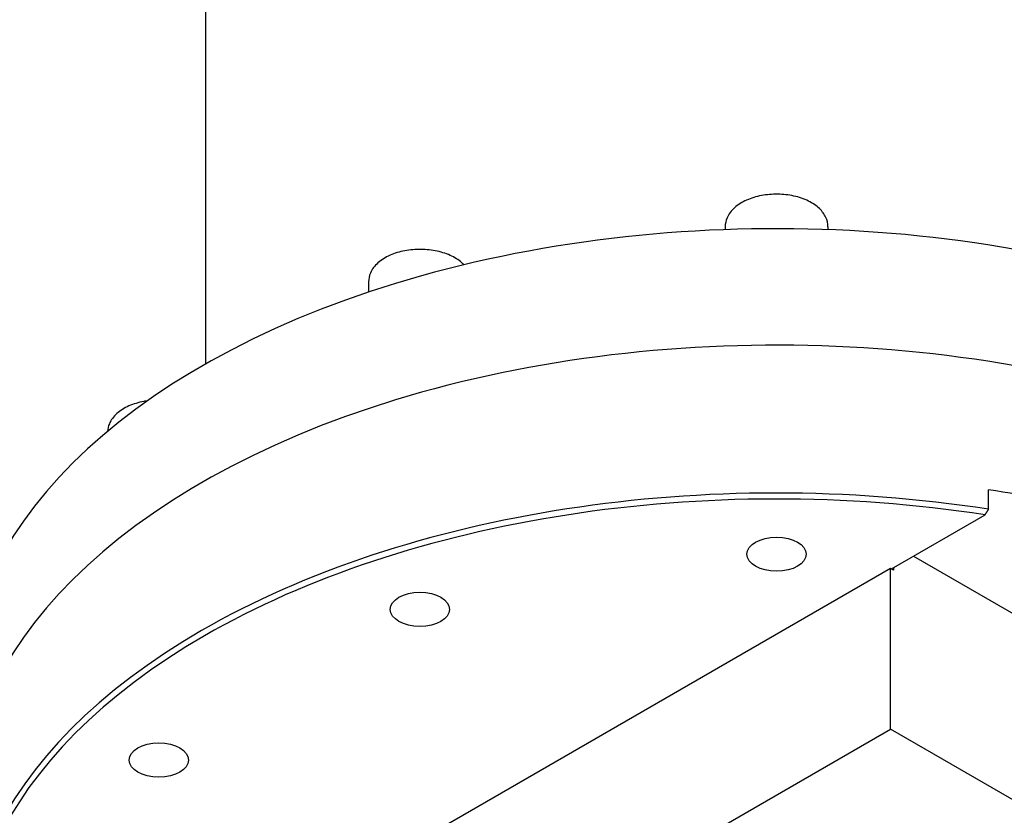
# Model space of a CAD drawing. Units: millimetres. Extents: x 252 to 5828, y 23 to 3269.
# Drawn here: x 553 to 898, y 2190 to 2469 of the extents above; entities that cross this region are included whole.
import ezdxf

# ---------------------------------------------------------------- set-up
doc = ezdxf.new("R2010")
doc.units = ezdxf.units.MM
doc.header["$LTSCALE"] = 12
doc.layers.add('Visible Edges(Hillmar_metric)', color=7, linetype='Continuous', lineweight=25)

msp = doc.modelspace()

# ---------------------------------------------------------------- linework, layer by layer
at = {"layer": 'Visible Edges(Hillmar_metric)'}
for p, q in [((618.036, 2348.5045), (618.036, 2593.8041)), ((800.036, 2396.5195), (800.036, 2395.496)), ((836.036, 2396.5195), (836.036, 2395.496)), ((675.036, 2377.182), (675.036, 2373.6126)), ((892.3566, 2297.4588), (892.3566, 2304.3174)), ((858.2704, 2276.5544), (891.1322, 2295.5272)), ((866.0485, 2281.0451), (912.7883, 2254.0599)), ((857.9875, 2276.7177), (575.1448, 2113.4184)), ((859.0482, 2276.1053), (857.9875, 2276.7177)), ((857.9875, 2220.3794), (857.9875, 2276.7177)), ((859.0482, 2277.0035), (859.0482, 2276.1053)), ((575.1448, 2057.0801), (857.9875, 2220.3794)), ((914.5561, 2187.7195), (857.9875, 2220.3794))]:
    msp.add_line(p, q, dxfattribs=at)
for centre, major_axis, start_param, end_param in [((818.036, 2231.2796), (-285, 0), 4.04552998, 6.28318531), ((818.036, 2190.4548), (-285, 0), 4.04552998, 6.28318531), ((818.036, 2190.4548), (-285, 0), 4.04552998, 6.28318531), ((818.036, 2138.6073), (-285, 0), 4.44856498, 6.5470093), ((818.036, 2137.3825), (-283.5, 0), 4.45160815, 6.54396614), ((818.036, 2145.4659), (285, 0), 1.01549332, 1.30697233)]:
    msp.add_ellipse(centre, major_axis=major_axis, ratio=0.57735027, start_param=start_param, end_param=end_param, dxfattribs=at)
for centre in [(818.036, 2281.7201), (693.036, 2262.3825), (601.5296, 2209.5513)]:
    msp.add_ellipse(centre, major_axis=(-10.376, 0), ratio=0.57735027, dxfattribs=at)
for points, knots in [([(836.036, 2396.5195), (836.036, 2397.6476), (835.7782, 2398.7706), (834.7917, 2400.9369), (834.0285, 2401.9639), (832.0069, 2403.9162), (830.6867, 2404.8046), (827.6481, 2406.2973), (825.9113, 2406.8851), (822.2534, 2407.6851), (820.3342, 2407.8994), (816.4945, 2407.9481), (814.5748, 2407.7846), (810.8958, 2407.0897), (809.1379, 2406.5572), (805.9417, 2405.1371), (804.5048, 2404.2471), (802.1714, 2402.1544), (801.2533, 2400.9565), (800.263, 2398.635), (800.036, 2397.5791), (800.036, 2396.5195)], [5.49778714, 5.49778714, 5.49778714, 5.49778714, 5.75487072, 5.75487072, 6.03662234, 6.03662234, 6.36358449, 6.36358449, 6.70647179, 6.70647179, 7.04664945, 7.04664945, 7.38478202, 7.38478202, 7.72450083, 7.72450083, 8.06740296, 8.06740296, 8.3978958, 8.3978958, 8.6393798, 8.6393798, 8.6393798, 8.6393798]), ([(708.4468, 2383.1735), (708.3318, 2383.2943), (708.2138, 2383.4132), (707.0069, 2384.5787), (705.6867, 2385.4671), (702.6481, 2386.9597), (700.9113, 2387.5475), (697.2534, 2388.3476), (695.3342, 2388.5619), (691.4945, 2388.6105), (689.5748, 2388.4471), (685.8958, 2387.7521), (684.1379, 2387.2196), (680.9417, 2385.7995), (679.5048, 2384.9096), (677.1714, 2382.8169), (676.2533, 2381.619), (675.263, 2379.2974), (675.036, 2378.2416), (675.036, 2377.182)], [6.00019285, 6.00019285, 6.00019285, 6.00019285, 6.03662234, 6.03662234, 6.36358449, 6.36358449, 6.70647179, 6.70647179, 7.04664945, 7.04664945, 7.38478202, 7.38478202, 7.72450083, 7.72450083, 8.06740296, 8.06740296, 8.3978958, 8.3978958, 8.6393798, 8.6393798, 8.6393798, 8.6393798]), ([(597.4512, 2335.4708), (597.0418, 2335.4124), (596.6355, 2335.3452), (594.3895, 2334.9209), (592.6316, 2334.3884), (589.4354, 2332.9683), (587.9985, 2332.0783), (585.6651, 2329.9856), (584.747, 2328.7877), (583.8157, 2326.6047), (583.5966, 2325.708), (583.5429, 2324.7997)], [7.31066433, 7.31066433, 7.31066433, 7.31066433, 7.38478202, 7.38478202, 7.72450083, 7.72450083, 8.06740296, 8.06740296, 8.3978958, 8.3978958, 8.60525574, 8.60525574, 8.60525574, 8.60525574])]:
    msp.add_open_spline(points, degree=3, knots=knots, dxfattribs=at)
msp.add_rational_spline([(891.1322, 2295.5272), (891.7428, 2296.4899), (892.3566, 2297.4588)], [1, 1.00003002998, 1.00005078331], degree=2, dxfattribs=at)

doc.saveas('drawing.dxf')
